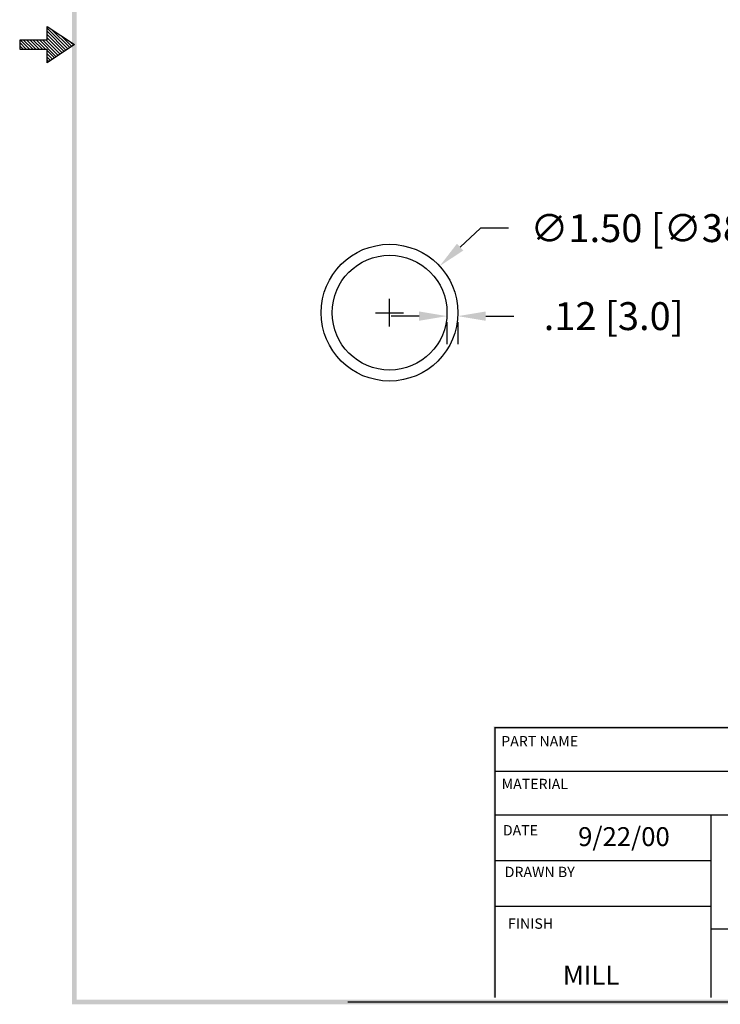
# Model space of a CAD drawing. Extents: x 21 to 37.7, y -16.5 to 5.1.
# Drawn here: x 21 to 28.7, y -16.2 to -5.4 of the extents above; entities that cross this region are included whole.
import ezdxf

# ---------------------------------------------------------------- set-up
doc = ezdxf.new("R2010")
doc.units = 0
doc.header["$LTSCALE"] = 0.6
doc.header["$MEASUREMENT"] = 0
doc.layers.get('0').update_dxf_attribs({"linetype": 'CONTINUOUS'})
doc.layers.get('DEFPOINTS').update_dxf_attribs({"linetype": 'CONTINUOUS'})
doc.styles.add('Bavw$0$STANDARD', font='txt')
doc.dimstyles.new('ROBS', dxfattribs={"dimtxt": 0.18, "dimasz": 0.18, "dimexe": 0.18, "dimexo": 0.0625, "dimgap": 0.09, "dimtad": 0, "dimtih": 1, "dimtoh": 1, "dimzin": 4, "dimdsep": 46, "dimtxsty": 'STANDARD', "dimcen": 0.09, "dimadec": 0, "dimazin": 0, "dimtfac": 1, "dimtofl": 0, "dimtmove": 0, "dimatfit": 3, "dimfxl": 1, "dimtolj": 1, "dimtzin": 12, "dimarcsym": 0})

# ---------------------------------------------------------------- blocks, each defined once
blk = doc.blocks.new('*D0')
at = {"color": 0, "lineweight": -2}
for p, q in [((26.057, -7.701), (25.833, -7.909)), ((26.363, -7.701), (26.057, -7.701)), ((25.059, -8.781), (25.059, -8.475)), ((24.906, -8.628), (25.212, -8.628))]:
    blk.add_line(p, q, dxfattribs=at)
at = {"color": 0}
blk.add_solid([(25.798, -7.872), (25.868, -7.946), (25.609, -8.117)], dxfattribs=at)
at = {"layer": 'DEFPOINTS', "color": 0}
for p in [(25.609, -8.117), (24.51, -9.138)]:
    blk.add_point(p, dxfattribs=at)
at = {"color": 0, "insert": (28.021, -7.701), "char_height": 0.306, "attachment_point": 5}
blk.add_mtext('\\A1;∅1.50 [∅38.1]', dxfattribs=at)
blk = doc.blocks.new('*D1')
at = {"color": 0, "lineweight": -2}
for p, q in [((25.383, -8.666), (25.077, -8.666)), ((25.689, -8.734), (25.689, -8.972)), ((25.809, -8.734), (25.809, -8.972)), ((26.115, -8.666), (26.421, -8.666))]:
    blk.add_line(p, q, dxfattribs=at)
at = {"color": 0}
for points in [[(25.383, -8.615), (25.383, -8.717), (25.689, -8.666)], [(26.115, -8.615), (26.115, -8.717), (25.809, -8.666)]]:
    blk.add_solid(points, dxfattribs=at)
at = {"layer": 'DEFPOINTS', "color": 0}
for p in [(25.689, -8.628), (25.809, -8.628), (25.809, -8.666)]:
    blk.add_point(p, dxfattribs=at)
at = {"color": 0, "insert": (27.518, -8.666), "char_height": 0.306, "attachment_point": 5}
blk.add_mtext('\\A1;.12 [3.0]', dxfattribs=at)
blk = doc.blocks.new('Bavw')
at = {"color": 7}
for p, q in [((1.4799, 5.9154), (1.4799, 5.9904)), ((1.4799, 5.9904), (1.6299, 5.8904)), ((1.4799, 5.9812), (1.5944, 5.8667)), ((1.4799, 5.9635), (1.5838, 5.8597)), ((1.4799, 5.9459), (1.5731, 5.8526)), ((1.5053, 5.9734), (1.605, 5.8738)), ((1.4799, 5.9154), (1.3299, 5.9154)), ((1.3299, 5.9154), (1.3299, 5.8654)), ((1.3299, 5.9014), (1.3659, 5.8654)), ((1.3336, 5.9154), (1.3836, 5.8654)), ((1.3512, 5.9154), (1.4012, 5.8654)), ((1.3689, 5.9154), (1.4189, 5.8654)), ((1.3866, 5.9154), (1.4366, 5.8654)), ((1.4043, 5.9154), (1.4543, 5.8654)), ((1.4219, 5.9154), (1.4719, 5.8654)), ((1.4396, 5.9154), (1.5307, 5.8243)), ((1.4573, 5.9154), (1.5413, 5.8314)), ((1.475, 5.9154), (1.5519, 5.8385)), ((1.4799, 5.9282), (1.5625, 5.8455)), ((1.6299, 5.8904), (1.4799, 5.7904)), ((1.5584, 5.9381), (1.6156, 5.8809)), ((1.6114, 5.9027), (1.6262, 5.888)), ((1.3299, 5.8837), (1.3482, 5.8654)), ((1.3299, 5.8661), (1.3305, 5.8654)), ((1.3299, 5.8654), (1.4799, 5.8654)), ((1.4799, 5.7904), (1.4799, 5.8654)), ((1.4799, 5.8575), (1.5201, 5.8172)), ((1.4799, 5.8398), (1.5095, 5.8102)), ((1.4799, 5.8221), (1.4989, 5.8031)), ((1.4799, 5.8044), (1.4883, 5.796)), ((5.1228, 1.0411), (9.3728, 1.0411)), ((3.1299, 0.6404), (9.3799, 0.6404))]:
    blk.add_line(p, q, dxfattribs=at)
for p, q in [((3.9371, 2.1481), (3.9371, 0.6642)), ((3.9371, 2.1481), (3.9371, 1.6642)), ((3.9371, 2.1461), (9.383, 2.1461)), ((3.9371, 1.9061), (9.383, 1.9061)), ((5.1228, 1.6642), (3.9371, 1.6642)), ((5.1228, 1.6661), (9.383, 1.6661)), ((5.1228, 1.6642), (5.1228, 0.6642)), ((5.1228, 1.4142), (3.9371, 1.4142)), ((5.1228, 1.1642), (3.9371, 1.1642))]:
    blk.add_line(p, q)
for points in [[(1.6424, 11.1404), (1.6174, 11.1404), (1.6424, 0.6529), (1.6174, 0.6279)], [(1.6424, 0.6529), (1.6174, 0.6279), (9.3674, 0.6529), (9.3924, 0.6279)]]:
    blk.add_trace(points, dxfattribs=at)
for points in [[(3.9303, 0.6642), (3.9438, 0.6642), (3.9304, 2.1549), (3.9439, 2.1414)], [(3.9303, 2.1529), (3.9438, 2.1394), (9.383, 2.1529), (9.383, 2.1394)]]:
    blk.add_trace(points)
at = {"style": 'Bavw$0$STANDARD'}
for s, p in [('PART NAME', (3.9722, 2.0418)), ('MATERIAL', (3.9744, 1.8075)), ('DATE    ', (3.9812, 1.5537)), ('DRAWN BY', (3.9912, 1.325)), ('FINISH', (4.0095, 1.0418))]:
    blk.add_text(s, height=0.05695, dxfattribs=at).set_placement(p)

msp = doc.modelspace()

# ---------------------------------------------------------------- linework, layer by layer
for radius in [0.75, 0.63]:
    msp.add_circle((25.059, -8.628), radius)

# ---------------------------------------------------------------- block references
at = {"xscale": 2, "yscale": 2, "zscale": 2}
msp.add_blockref('Bavw', (18.34, -17.469), dxfattribs=at)

# ---------------------------------------------------------------- texts
for s, p in [('9/22/00', (27.128, -14.478)), ('MILL', (26.961, -15.997))]:
    msp.add_text(s, height=0.2072).set_placement(p)

# ---------------------------------------------------------------- dimensions: what is measured, and where the dimension line sits
dim = msp.add_diameter_dim_2p(p1=(24.51, -9.138), p2=(25.609, -8.117), dimstyle='ROBS', override={"dimscale": 1.7, "dimadec": 1, "dimazin": 3})
dim.commit()
dim.dimension.update_dxf_attribs({"geometry": '*D0', "text_midpoint": (28.021, -7.701)})
dim = msp.add_linear_dim(base=(25.809, -8.666), p1=(25.689, -8.628), p2=(25.809, -8.628), dimstyle='ROBS', override={"dimscale": 1.7, "dimadec": 1, "dimazin": 3})
dim.commit()
dim.dimension.update_dxf_attribs({"geometry": '*D1', "text_midpoint": (27.518, -8.666)})

doc.saveas('drawing.dxf')
